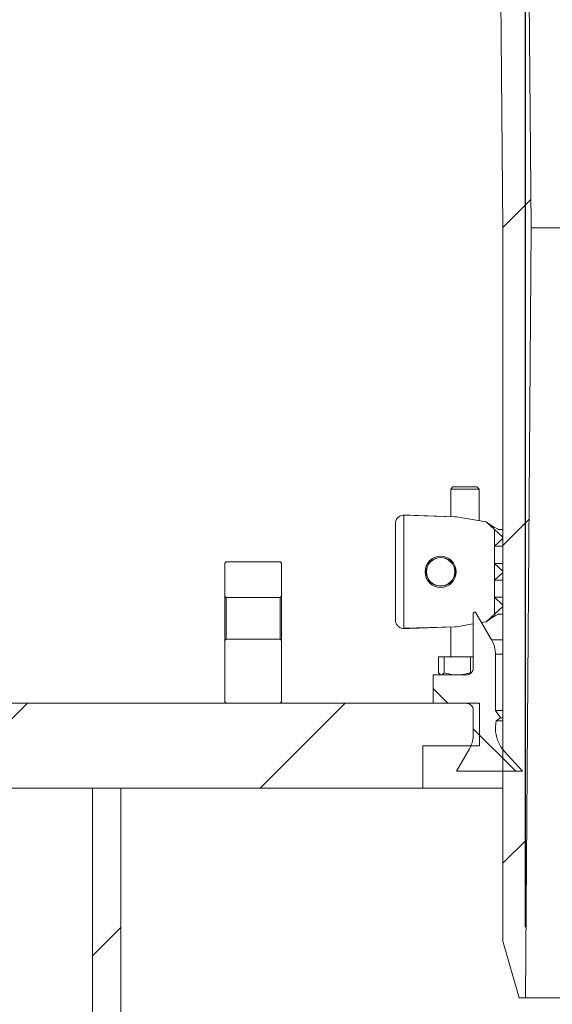
# Model space of a CAD drawing. Units: millimetres. Extents: x 320 to 6843, y 1013 to 4332.
# Drawn here: x 1158 to 1346, y 3187 to 3535 of the extents above; entities that cross this region are included whole.
import ezdxf

# ---------------------------------------------------------------- set-up
doc = ezdxf.new("R2010")
doc.units = ezdxf.units.MM
doc.header["$LTSCALE"] = 25
doc.linetypes.add('SLD-Durchgehend', pattern=[0])
doc.layers.add('MAßLINIE_MAßZEICHNUNGEN', color=7, linetype='SLD-Durchgehend')
doc.styles.add('SLDTEXTSTYLE0', font='Opinion Pro')
doc.dimstyles.new('SLDDIMSTYLE0', dxfattribs={"dimtxt": 128.415934, "dimasz": 87.5, "dimexe": 0, "dimexo": 0.0625, "dimgap": 32.103984, "dimtad": 0, "dimdec": 0, "dimrnd": 1e-09, "dimzin": 12, "dimdsep": 46, "dimtxsty": 'SLDTEXTSTYLE0', "dimsah": 1, "dimcen": 0.09, "dimadec": 0, "dimazin": 3, "dimtfac": 1, "dimtdec": 0, "dimtofl": 0, "dimtmove": 0, "dimatfit": 3, "dimfxl": 1, "dimfrac": 2, "dimtolj": 1, "dimtzin": 12, "dimarcsym": 0})
doc.dimstyles.new('SLDDIMSTYLE1', dxfattribs={"dimtxt": 128.415934, "dimasz": 87.5, "dimexe": 0, "dimexo": 0.0625, "dimgap": 32.103984, "dimtad": 0, "dimdec": 0, "dimrnd": 1e-09, "dimzin": 12, "dimdsep": 46, "dimtxsty": 'SLDTEXTSTYLE0', "dimsah": 1, "dimcen": 0.09, "dimadec": 0, "dimazin": 3, "dimtfac": 1, "dimtdec": 0, "dimtmove": 0, "dimatfit": 0, "dimfxl": 1, "dimfrac": 2, "dimtolj": 1, "dimtzin": 12, "dimarcsym": 0})

# ---------------------------------------------------------------- blocks, each defined once
blk = doc.blocks.new('_D_7')
at = {"layer": 'MAßLINIE_MAßZEICHNUNGEN', "color": 7}
for p, q in [((1229.58, 3825.32), (369.28, 3825.32)), ((394.28, 3825.32), (394.28, 3459.09)), ((394.28, 2613.38), (394.28, 3067.12)), ((846.82, 2613.38), (369.28, 2613.38))]:
    blk.add_line(p, q, dxfattribs=at)
for points in [[(394.28, 3825.32), (356.78, 3737.82), (431.78, 3737.82)], [(394.28, 2613.38), (431.78, 2700.88), (356.78, 2700.88)]]:
    blk.add_solid(points, dxfattribs=at)
at = {"layer": 'MAßLINIE_MAßZEICHNUNGEN', "color": 7, "insert": (322.35, 3067.12), "char_height": 132.292, "attachment_point": 1, "rotation": 90, "style": 'SLDTEXTSTYLE0'}
blk.add_mtext('1212', dxfattribs=at)
blk = doc.blocks.new('_D_8')
at = {"layer": 'MAßLINIE_MAßZEICHNUNGEN', "color": 7}
for p, q in [((1336.58, 3214.32), (1336.58, 4016.48)), ((1950.58, 3214.32), (1950.58, 4016.48)), ((1336.58, 3991.48), (1186.58, 3991.48)), ((1950.58, 3991.48), (2100.58, 3991.48))]:
    blk.add_line(p, q, dxfattribs=at)
for points in [[(1336.58, 3991.48), (1249.08, 4028.98), (1249.08, 3953.98)], [(1950.58, 3991.48), (2038.08, 3953.98), (2038.08, 4028.98)]]:
    blk.add_solid(points, dxfattribs=at)
at = {"layer": 'MAßLINIE_MAßZEICHNUNGEN', "color": 7, "char_height": 132.292, "attachment_point": 1, "style": 'SLDTEXTSTYLE0'}
for s, insert in [('%%c', (1338.47, 4055.07)), ('614', (1525.82, 4055.07))]:
    blk.add_mtext(s, dxfattribs=dict(at, insert=insert))

msp = doc.modelspace()

# ---------------------------------------------------------------- hatches: boundary and pattern name
at = {"linetype": 'SLD-Durchgehend', "lineweight": 18}
h = msp.add_hatch(dxfattribs=at)
h.set_pattern_fill('ANSI31', scale=25, angle=2.8e-322, style=0)
edge = h.paths.add_edge_path(flags=0)
edge.add_spline(control_points=[(1214.22, 3811.45), (1214.24, 3811.49), (1214.26, 3811.53), (1214.27, 3811.56), (1214.41, 3811.87), (1214.61, 3812.16), (1214.84, 3812.4), (1215.07, 3812.64), (1215.35, 3812.85), (1215.65, 3813), (1215.95, 3813.15), (1216.28, 3813.25), (1216.61, 3813.3), (1216.74, 3813.31), (1216.87, 3813.32), (1217.01, 3813.32)], knot_values=[0.010953, 0.010953, 0.010953, 0.010953, 0.01108, 0.01108, 0.01108, 0.012088, 0.012088, 0.012088, 0.013095, 0.013095, 0.013095, 0.014102, 0.014102, 0.014102, 0.014494, 0.014494, 0.014494, 0.014494], weights=[1, 1, 1, 1, 1, 1, 1, 1, 1, 1, 1, 1, 1, 1, 1, 1], degree=3, periodic=0)
edge.add_line((1217.01, 3813.32), (1306.48, 3813.32))
edge.add_spline(control_points=[(1306.48, 3813.32), (1306.63, 3813.32), (1306.78, 3813.31), (1306.93, 3813.29), (1307.26, 3813.24), (1307.59, 3813.13), (1307.88, 3812.97), (1308.18, 3812.82), (1308.45, 3812.6), (1308.68, 3812.36), (1308.91, 3812.11), (1309.1, 3811.82), (1309.23, 3811.51), (1309.32, 3811.32), (1309.38, 3811.12), (1309.42, 3810.91), (1309.45, 3810.78), (1309.47, 3810.64), (1309.47, 3810.5)], knot_values=[0.014663, 0.014663, 0.014663, 0.014663, 0.01511, 0.01511, 0.01511, 0.016117, 0.016117, 0.016117, 0.017124, 0.017124, 0.017124, 0.018132, 0.018132, 0.018132, 0.018757, 0.018757, 0.018757, 0.019166, 0.019166, 0.019166, 0.019166], weights=[1, 1, 1, 1, 1, 1, 1, 1, 1, 1, 1, 1, 1, 1, 1, 1, 1, 1, 1], degree=3, periodic=0)
edge.add_spline(control_points=[(1309.47, 3810.5), (1309.67, 3807.24), (1309.87, 3803.98), (1310.07, 3800.71)], knot_values=[0.010543, 0.010543, 0.010543, 0.010543, 0.020355, 0.020355, 0.020355, 0.020355], weights=[1, 1, 1, 1], degree=3, periodic=0)
edge.add_spline(control_points=[(1310.07, 3800.71), (1310.12, 3800.03), (1310.23, 3799.35), (1310.41, 3798.7), (1310.7, 3797.62), (1311.18, 3796.57), (1311.82, 3795.65), (1312.45, 3794.73), (1313.26, 3793.9), (1314.16, 3793.24), (1315.06, 3792.58), (1316.1, 3792.07), (1317.17, 3791.75), (1318.13, 3791.46), (1319.14, 3791.31), (1320.15, 3791.32)], knot_values=[0.044971, 0.044971, 0.044971, 0.044971, 0.047008, 0.047008, 0.047008, 0.050366, 0.050366, 0.050366, 0.053724, 0.053724, 0.053724, 0.057081, 0.057081, 0.057081, 0.060091, 0.060091, 0.060091, 0.060091], weights=[1, 1, 1, 1, 1, 1, 1, 1, 1, 1, 1, 1, 1, 1, 1, 1], degree=3, periodic=0)
edge.add_spline(control_points=[(1320.15, 3791.32), (1320.96, 3791.33), (1321.77, 3791.34), (1322.58, 3791.34)], knot_values=[0.005545, 0.005545, 0.005545, 0.005545, 0.007983, 0.007983, 0.007983, 0.007983], weights=[1, 1, 1, 1], degree=3, periodic=0)
edge.add_spline(control_points=[(1322.58, 3791.34), (1322.77, 3791.35), (1322.95, 3791.33), (1323.13, 3791.3), (1323.46, 3791.24), (1323.78, 3791.12), (1324.08, 3790.96), (1324.37, 3790.8), (1324.64, 3790.58), (1324.86, 3790.33), (1325.08, 3790.08), (1325.27, 3789.78), (1325.39, 3789.47), (1325.47, 3789.28), (1325.53, 3789.07), (1325.57, 3788.87), (1325.59, 3788.7), (1325.61, 3788.54), (1325.61, 3788.37)], knot_values=[0.014564, 0.014564, 0.014564, 0.014564, 0.01511, 0.01511, 0.01511, 0.016117, 0.016117, 0.016117, 0.017124, 0.017124, 0.017124, 0.018132, 0.018132, 0.018132, 0.018757, 0.018757, 0.018757, 0.019251, 0.019251, 0.019251, 0.019251], weights=[1, 1, 1, 1, 1, 1, 1, 1, 1, 1, 1, 1, 1, 1, 1, 1, 1, 1, 1], degree=3, periodic=0)
edge.add_spline(control_points=[(1325.61, 3788.37), (1326.6, 3679.35), (1327.59, 3570.34), (1328.58, 3461.32)], knot_values=[0.715144, 0.715144, 0.715144, 0.715144, 1.042207, 1.042207, 1.042207, 1.042207], weights=[1, 1, 1, 1], degree=3, periodic=0)
edge.add_line((1328.58, 3461.32), (1328.58, 3209.32))
edge.add_spline(control_points=[(1328.58, 3209.32), (1330.5, 3202.65), (1332.41, 3195.99), (1334.32, 3189.32)], knot_values=[0.655719, 0.655719, 0.655719, 0.655719, 0.676525, 0.676525, 0.676525, 0.676525], weights=[1, 1, 1, 1], degree=3, periodic=0)
edge.add_line((1334.32, 3189.32), (1336.58, 3189.32))
edge.add_spline(control_points=[(1336.58, 3189.32), (1337.25, 3279.99), (1337.92, 3370.65), (1338.58, 3461.32)], knot_values=[0.671569, 0.671569, 0.671569, 0.671569, 0.943576, 0.943576, 0.943576, 0.943576], weights=[1, 1, 1, 1], degree=3, periodic=0)
edge.add_spline(control_points=[(1338.58, 3461.32), (1337.59, 3573.33), (1336.6, 3685.33), (1335.6, 3797.34)], knot_values=[0.701683, 0.701683, 0.701683, 0.701683, 1.037714, 1.037714, 1.037714, 1.037714], weights=[1, 1, 1, 1], degree=3, periodic=0)
edge.add_spline(control_points=[(1335.6, 3797.34), (1335.6, 3797.45), (1335.59, 3797.55), (1335.57, 3797.66), (1335.53, 3797.88), (1335.46, 3798.1), (1335.35, 3798.29), (1335.28, 3798.42), (1335.2, 3798.53), (1335.11, 3798.64), (1334.96, 3798.81), (1334.78, 3798.95), (1334.59, 3799.06), (1334.39, 3799.17), (1334.17, 3799.25), (1333.95, 3799.29), (1333.84, 3799.31), (1333.72, 3799.32), (1333.6, 3799.32)], knot_values=[0.011612, 0.011612, 0.011612, 0.011612, 0.011937, 0.011937, 0.011937, 0.012614, 0.012614, 0.012614, 0.013035, 0.013035, 0.013035, 0.013712, 0.013712, 0.013712, 0.01439, 0.01439, 0.01439, 0.014746, 0.014746, 0.014746, 0.014746], weights=[1, 1, 1, 1, 1, 1, 1, 1, 1, 1, 1, 1, 1, 1, 1, 1, 1, 1, 1], degree=3, periodic=0)
edge.add_line((1333.6, 3799.32), (1320.06, 3799.32))
edge.add_spline(control_points=[(1320.06, 3799.32), (1319.93, 3799.32), (1319.81, 3799.33), (1319.68, 3799.36), (1319.46, 3799.4), (1319.25, 3799.48), (1319.05, 3799.59), (1318.86, 3799.7), (1318.68, 3799.85), (1318.54, 3800.02), (1318.39, 3800.19), (1318.27, 3800.39), (1318.19, 3800.6), (1318.12, 3800.79), (1318.07, 3800.99), (1318.06, 3801.2)], knot_values=[0.002313, 0.002313, 0.002313, 0.002313, 0.002686, 0.002686, 0.002686, 0.003358, 0.003358, 0.003358, 0.004029, 0.004029, 0.004029, 0.004701, 0.004701, 0.004701, 0.005319, 0.005319, 0.005319, 0.005319], weights=[1, 1, 1, 1, 1, 1, 1, 1, 1, 1, 1, 1, 1, 1, 1, 1], degree=3, periodic=0)
edge.add_spline(control_points=[(1318.06, 3801.2), (1317.65, 3807.91), (1317.24, 3814.61), (1316.83, 3821.32)], knot_values=[0.655178, 0.655178, 0.655178, 0.655178, 0.675338, 0.675338, 0.675338, 0.675338], weights=[1, 1, 1, 1], degree=3, periodic=0)
edge.add_line((1316.83, 3821.32), (1294.37, 3821.32))
edge.add_spline(control_points=[(1294.37, 3821.32), (1294.44, 3822.65), (1294.51, 3823.99), (1294.58, 3825.32)], knot_values=[0.004029, 0.004029, 0.004029, 0.004029, 0.008035, 0.008035, 0.008035, 0.008035], weights=[1, 1, 1, 1], degree=3, periodic=0)
edge.add_line((1294.58, 3825.32), (1254.58, 3825.32))
edge.add_spline(control_points=[(1254.58, 3825.32), (1254.65, 3823.99), (1254.72, 3822.65), (1254.79, 3821.32)], knot_values=[0.004026, 0.004026, 0.004026, 0.004026, 0.008032, 0.008032, 0.008032, 0.008032], weights=[1, 1, 1, 1], degree=3, periodic=0)
edge.add_line((1254.79, 3821.32), (1232.58, 3821.32))
edge.add_line((1232.58, 3821.32), (1232.58, 3825.32))
edge.add_line((1232.58, 3825.32), (1209.08, 3825.32))
edge.add_spline(control_points=[(1209.08, 3825.32), (1209.06, 3825.32), (1209.03, 3825.32), (1209.01, 3825.32), (1208.67, 3825.31), (1208.33, 3825.25), (1208.02, 3825.13), (1207.7, 3825.01), (1207.41, 3824.83), (1207.15, 3824.62), (1206.89, 3824.4), (1206.67, 3824.14), (1206.5, 3823.85), (1206.33, 3823.56), (1206.21, 3823.23), (1206.14, 3822.91), (1206.1, 3822.71), (1206.08, 3822.52), (1206.08, 3822.32)], knot_values=[0.003954, 0.003954, 0.003954, 0.003954, 0.004029, 0.004029, 0.004029, 0.005037, 0.005037, 0.005037, 0.006044, 0.006044, 0.006044, 0.007051, 0.007051, 0.007051, 0.008059, 0.008059, 0.008059, 0.008644, 0.008644, 0.008644, 0.008644], weights=[1, 1, 1, 1, 1, 1, 1, 1, 1, 1, 1, 1, 1, 1, 1, 1, 1, 1, 1], degree=3, periodic=0)
edge.add_line((1206.08, 3822.32), (1206.08, 3808.32))
edge.add_line((1206.08, 3808.32), (1209.59, 3808.32))
edge.add_spline(control_points=[(1209.59, 3808.32), (1209.95, 3808.32), (1210.31, 3808.36), (1210.65, 3808.44), (1211.2, 3808.56), (1211.74, 3808.77), (1212.21, 3809.06), (1212.69, 3809.36), (1213.12, 3809.74), (1213.47, 3810.17), (1213.78, 3810.56), (1214.04, 3810.99), (1214.22, 3811.45)], knot_values=[0.014688, 0.014688, 0.014688, 0.014688, 0.015772, 0.015772, 0.015772, 0.017473, 0.017473, 0.017473, 0.019174, 0.019174, 0.019174, 0.020673, 0.020673, 0.020673, 0.020673], weights=[1, 1, 1, 1, 1, 1, 1, 1, 1, 1, 1, 1, 1], degree=3, periodic=0)
h = msp.add_hatch(dxfattribs=at)
h.set_pattern_fill('ANSI31', scale=25, angle=90, style=0)
edge = h.paths.add_edge_path(flags=0)
edge.add_spline(control_points=[(1249.83, 3330.71), (1250, 3330.88), (1250.16, 3331.05), (1250.33, 3331.22)], knot_values=[0.033463, 0.033463, 0.033463, 0.033463, 0.034177, 0.034177, 0.034177, 0.034177], weights=[1, 1, 1, 1], degree=3, periodic=0)
edge.add_line((1250.33, 3331.22), (1250.33, 3342.87))
edge.add_line((1250.33, 3342.87), (1249.83, 3343.37))
edge.add_line((1249.83, 3343.37), (1230.83, 3343.37))
edge.add_line((1230.83, 3343.37), (1230.33, 3342.87))
edge.add_line((1230.33, 3342.87), (1230.33, 3331.22))
edge.add_spline(control_points=[(1230.33, 3331.22), (1230.5, 3331.05), (1230.66, 3330.88), (1230.83, 3330.71)], knot_values=[0.013643, 0.013643, 0.013643, 0.013643, 0.014357, 0.014357, 0.014357, 0.014357], weights=[1, 1, 1, 1], degree=3, periodic=0)
edge.add_line((1230.83, 3330.71), (1249.83, 3330.71))
h = msp.add_hatch(dxfattribs=at)
h.set_pattern_fill('ANSI31', scale=25, angle=2.8e-322, style=0)
edge = h.paths.add_edge_path(flags=0)
edge.add_arc((1306.59, 3339.79), 5, 0, 360)
h = msp.add_hatch(dxfattribs=at)
h.set_pattern_fill('ANSI31', scale=25, angle=90, style=0)
edge = h.paths.add_edge_path(flags=0)
edge.add_line((1325.95, 3290.79), (1325.95, 3310.72))
edge.add_spline(control_points=[(1325.95, 3310.72), (1325.95, 3311.33), (1325.89, 3311.94), (1325.78, 3312.53), (1325.58, 3313.64), (1325.19, 3314.72), (1324.63, 3315.69), (1324.62, 3315.71), (1324.61, 3315.72), (1324.61, 3315.73)], knot_values=[0.060848, 0.060848, 0.060848, 0.060848, 0.062647, 0.062647, 0.062647, 0.066012, 0.066012, 0.066012, 0.06606, 0.06606, 0.06606, 0.06606], weights=[1, 1, 1, 1, 1, 1, 1, 1, 1, 1], degree=3, periodic=0)
edge.add_spline(control_points=[(1324.61, 3315.73), (1322.76, 3318.93), (1320.91, 3322.13), (1319.06, 3325.33)], knot_values=[2.033184, 2.033184, 2.033184, 2.033184, 2.044279, 2.044279, 2.044279, 2.044279], weights=[1, 1, 1, 1], degree=3, periodic=0)
edge.add_spline(control_points=[(1319.06, 3325.33), (1319.06, 3325.34), (1319.05, 3325.35), (1319.04, 3325.36), (1319.01, 3325.41), (1318.97, 3325.45), (1318.93, 3325.48), (1318.88, 3325.52), (1318.83, 3325.54), (1318.78, 3325.56), (1318.72, 3325.57), (1318.67, 3325.58), (1318.61, 3325.58), (1318.56, 3325.58), (1318.5, 3325.57), (1318.45, 3325.54), (1318.39, 3325.52), (1318.35, 3325.49), (1318.3, 3325.46), (1318.26, 3325.42), (1318.22, 3325.38), (1318.2, 3325.33), (1318.17, 3325.28), (1318.15, 3325.22), (1318.14, 3325.17), (1318.13, 3325.14), (1318.13, 3325.11), (1318.13, 3325.08)], knot_values=[0.000067, 0.000067, 0.000067, 0.000067, 0.000105, 0.000105, 0.000105, 0.000274, 0.000274, 0.000274, 0.000444, 0.000444, 0.000444, 0.000613, 0.000613, 0.000613, 0.000783, 0.000783, 0.000783, 0.000952, 0.000952, 0.000952, 0.001121, 0.001121, 0.001121, 0.001291, 0.001291, 0.001291, 0.001381, 0.001381, 0.001381, 0.001381], weights=[1, 1, 1, 1, 1, 1, 1, 1, 1, 1, 1, 1, 1, 1, 1, 1, 1, 1, 1, 1, 1, 1, 1, 1, 1, 1, 1, 1], degree=3, periodic=0)
edge.add_line((1318.13, 3325.08), (1318.13, 3305.89))
edge.add_spline(control_points=[(1318.13, 3305.89), (1318.13, 3305.76), (1318.12, 3305.62), (1318.1, 3305.49), (1318.07, 3305.32), (1318.02, 3305.14), (1317.96, 3304.98), (1317.86, 3304.72), (1317.71, 3304.47), (1317.53, 3304.26), (1317.34, 3304.05), (1317.12, 3303.86), (1316.88, 3303.72), (1316.63, 3303.58), (1316.36, 3303.48), (1316.09, 3303.43), (1315.94, 3303.4), (1315.78, 3303.39), (1315.63, 3303.39)], knot_values=[0.014735, 0.014735, 0.014735, 0.014735, 0.01514, 0.01514, 0.01514, 0.015662, 0.015662, 0.015662, 0.016503, 0.016503, 0.016503, 0.017344, 0.017344, 0.017344, 0.018185, 0.018185, 0.018185, 0.018648, 0.018648, 0.018648, 0.018648], weights=[1, 1, 1, 1, 1, 1, 1, 1, 1, 1, 1, 1, 1, 1, 1, 1, 1, 1, 1], degree=3, periodic=0)
edge.add_line((1315.63, 3303.39), (1303.9, 3303.39))
edge.add_line((1303.9, 3303.39), (1303.9, 3293.37))
edge.add_line((1303.9, 3293.37), (1315.63, 3293.37))
edge.add_spline(control_points=[(1315.63, 3293.37), (1315.76, 3293.37), (1315.89, 3293.36), (1316.01, 3293.34), (1316.29, 3293.3), (1316.56, 3293.2), (1316.81, 3293.07), (1317.06, 3292.94), (1317.29, 3292.76), (1317.47, 3292.56), (1317.66, 3292.35), (1317.82, 3292.11), (1317.93, 3291.85), (1318, 3291.69), (1318.05, 3291.52), (1318.09, 3291.35), (1318.12, 3291.19), (1318.13, 3291.03), (1318.13, 3290.86)], knot_values=[0.012231, 0.012231, 0.012231, 0.012231, 0.012617, 0.012617, 0.012617, 0.013458, 0.013458, 0.013458, 0.014299, 0.014299, 0.014299, 0.01514, 0.01514, 0.01514, 0.015662, 0.015662, 0.015662, 0.016144, 0.016144, 0.016144, 0.016144], weights=[1, 1, 1, 1, 1, 1, 1, 1, 1, 1, 1, 1, 1, 1, 1, 1, 1, 1, 1], degree=3, periodic=0)
edge.add_line((1318.13, 3290.86), (1318.13, 3282.28))
edge.add_spline(control_points=[(1318.13, 3282.28), (1318.13, 3282.25), (1318.13, 3282.22), (1318.13, 3282.19), (1318.13, 3281.49), (1318.04, 3280.78), (1317.89, 3280.1), (1317.67, 3279.11), (1317.3, 3278.14), (1316.79, 3277.27)], knot_values=[0.060471, 0.060471, 0.060471, 0.060471, 0.06056, 0.06056, 0.06056, 0.062647, 0.062647, 0.062647, 0.065682, 0.065682, 0.065682, 0.065682], weights=[1, 1, 1, 1, 1, 1, 1, 1, 1, 1], degree=3, periodic=0)
edge.add_spline(control_points=[(1316.79, 3277.27), (1315.26, 3274.62), (1313.73, 3271.97), (1312.2, 3269.32)], knot_values=[2.082062, 2.082062, 2.082062, 2.082062, 2.091302, 2.091302, 2.091302, 2.091302], weights=[1, 1, 1, 1], degree=3, periodic=0)
edge.add_line((1312.2, 3269.32), (1335.47, 3269.32))
edge.add_spline(control_points=[(1335.47, 3269.32), (1333.34, 3271.68), (1331.21, 3274.04), (1329.09, 3276.41)], knot_values=[1.439455, 1.439455, 1.439455, 1.439455, 1.449058, 1.449058, 1.449058, 1.449058], weights=[1, 1, 1, 1], degree=3, periodic=0)
edge.add_spline(control_points=[(1329.09, 3276.41), (1328.63, 3276.91), (1328.22, 3277.46), (1327.85, 3278.03), (1327.13, 3279.18), (1326.58, 3280.47), (1326.28, 3281.8), (1325.97, 3283.12), (1325.89, 3284.52), (1326.04, 3285.88), (1326.08, 3286.31), (1326.15, 3286.74), (1326.25, 3287.16)], knot_values=[0.026556, 0.026556, 0.026556, 0.026556, 0.028589, 0.028589, 0.028589, 0.032673, 0.032673, 0.032673, 0.036757, 0.036757, 0.036757, 0.038054, 0.038054, 0.038054, 0.038054], weights=[1, 1, 1, 1, 1, 1, 1, 1, 1, 1, 1, 1, 1], degree=3, periodic=0)
edge.add_spline(control_points=[(1326.25, 3287.16), (1326.75, 3287.52), (1327.25, 3287.87), (1327.75, 3288.22)], knot_values=[0.464879, 0.464879, 0.464879, 0.464879, 0.466714, 0.466714, 0.466714, 0.466714], weights=[1, 1, 1, 1], degree=3, periodic=0)
edge.add_spline(control_points=[(1327.75, 3288.22), (1327.15, 3289.08), (1326.55, 3289.93), (1325.95, 3290.79)], knot_values=[1.877575, 1.877575, 1.877575, 1.877575, 1.880724, 1.880724, 1.880724, 1.880724], weights=[1, 1, 1, 1], degree=3, periodic=0)
h = msp.add_hatch(dxfattribs=at)
h.set_pattern_fill('ANSI31', scale=25, angle=90, style=0)
edge = h.paths.add_edge_path(flags=0)
edge.add_spline(control_points=[(1250.33, 3315.52), (1250.16, 3315.69), (1250, 3315.86), (1249.83, 3316.03)], knot_values=[0.013643, 0.013643, 0.013643, 0.013643, 0.014357, 0.014357, 0.014357, 0.014357], weights=[1, 1, 1, 1], degree=3, periodic=0)
edge.add_line((1249.83, 3316.03), (1230.83, 3316.03))
edge.add_spline(control_points=[(1230.83, 3316.03), (1230.66, 3315.86), (1230.5, 3315.69), (1230.33, 3315.52)], knot_values=[0.033463, 0.033463, 0.033463, 0.033463, 0.034177, 0.034177, 0.034177, 0.034177], weights=[1, 1, 1, 1], degree=3, periodic=0)
edge.add_line((1230.33, 3315.52), (1230.33, 3293.87))
edge.add_line((1230.33, 3293.87), (1230.83, 3293.37))
edge.add_line((1230.83, 3293.37), (1249.83, 3293.37))
edge.add_line((1249.83, 3293.37), (1250.33, 3293.87))
edge.add_line((1250.33, 3293.87), (1250.33, 3315.52))
h = msp.add_hatch(dxfattribs=at)
h.set_pattern_fill('ANSI31', scale=25, angle=2.8e-322, style=0)
h.paths.add_polyline_path([(1320.33, 3278.37), (1320.33, 3293.37), (983.58, 3293.37), (983.58, 3263.37), (1300.33, 3263.37), (1300.33, 3278.37)], flags=0)
h = msp.add_hatch(dxfattribs=at)
h.set_pattern_fill('ANSI31', scale=25, angle=2.8e-322, style=0)
edge = h.paths.add_edge_path(flags=0)
edge.add_line((1053.58, 3171.91), (1053.58, 3263.37))
edge.add_line((1053.58, 3263.37), (1043.58, 3263.37))
edge.add_line((1043.58, 3263.37), (1043.58, 1043.37))
edge.add_line((1043.58, 1043.37), (1053.58, 1043.37))
edge.add_line((1053.58, 1043.37), (1053.58, 1084.91))
edge.add_spline(control_points=[(1053.58, 1084.91), (1075.18, 1084.91), (1096.78, 1084.91), (1118.38, 1084.91), (1129.25, 1084.91), (1140.11, 1084.91), (1150.98, 1084.91), (1161.85, 1084.91), (1172.71, 1084.91), (1183.58, 1084.91)], knot_values=[0, 0, 0, 0, 0.064799, 0.064799, 0.064799, 0.0974, 0.0974, 0.0974, 0.13, 0.13, 0.13, 0.13], weights=[1, 1, 1, 1, 1, 1, 1, 1, 1, 1], degree=3, periodic=0)
edge.add_line((1183.58, 1084.91), (1183.58, 1043.37))
edge.add_line((1183.58, 1043.37), (1193.58, 1043.37))
edge.add_line((1193.58, 1043.37), (1193.58, 3263.37))
edge.add_line((1193.58, 3263.37), (1183.58, 3263.37))
edge.add_line((1183.58, 3263.37), (1183.58, 3171.91))
edge.add_spline(control_points=[(1183.58, 3171.91), (1161.98, 3171.91), (1140.38, 3171.91), (1118.78, 3171.91), (1107.92, 3171.91), (1097.05, 3171.91), (1086.18, 3171.91), (1075.31, 3171.91), (1064.45, 3171.91), (1053.58, 3171.91)], knot_values=[0, 0, 0, 0, 0.064799, 0.064799, 0.064799, 0.0974, 0.0974, 0.0974, 0.13, 0.13, 0.13, 0.13], weights=[1, 1, 1, 1, 1, 1, 1, 1, 1, 1], degree=3, periodic=0)
edge = h.paths.add_edge_path(flags=0)
edge.add_spline(control_points=[(1183.58, 1091.91), (1161.98, 1091.91), (1140.38, 1091.91), (1118.78, 1091.91), (1107.92, 1091.91), (1097.05, 1091.91), (1086.18, 1091.91), (1075.31, 1091.91), (1064.45, 1091.91), (1053.58, 1091.91)], knot_values=[0, 0, 0, 0, 0.064799, 0.064799, 0.064799, 0.0974, 0.0974, 0.0974, 0.13, 0.13, 0.13, 0.13], weights=[1, 1, 1, 1, 1, 1, 1, 1, 1, 1], degree=3, periodic=0)
edge.add_line((1053.58, 1091.91), (1053.58, 1244.91))
edge.add_spline(control_points=[(1053.58, 1244.91), (1075.18, 1244.91), (1096.78, 1244.91), (1118.38, 1244.91), (1129.25, 1244.91), (1140.11, 1244.91), (1150.98, 1244.91), (1161.85, 1244.91), (1172.71, 1244.91), (1183.58, 1244.91)], knot_values=[0, 0, 0, 0, 0.064799, 0.064799, 0.064799, 0.0974, 0.0974, 0.0974, 0.13, 0.13, 0.13, 0.13], weights=[1, 1, 1, 1, 1, 1, 1, 1, 1, 1], degree=3, periodic=0)
edge.add_line((1183.58, 1244.91), (1183.58, 1091.91))
edge = h.paths.add_edge_path(flags=0)
edge.add_spline(control_points=[(1183.58, 1251.91), (1161.98, 1251.91), (1140.38, 1251.91), (1118.78, 1251.91), (1107.92, 1251.91), (1097.05, 1251.91), (1086.18, 1251.91), (1075.31, 1251.91), (1064.45, 1251.91), (1053.58, 1251.91)], knot_values=[0, 0, 0, 0, 0.064799, 0.064799, 0.064799, 0.0974, 0.0974, 0.0974, 0.13, 0.13, 0.13, 0.13], weights=[1, 1, 1, 1, 1, 1, 1, 1, 1, 1], degree=3, periodic=0)
edge.add_line((1053.58, 1251.91), (1053.58, 1404.91))
edge.add_spline(control_points=[(1053.58, 1404.91), (1075.18, 1404.91), (1096.78, 1404.91), (1118.38, 1404.91), (1129.25, 1404.91), (1140.11, 1404.91), (1150.98, 1404.91), (1161.85, 1404.91), (1172.71, 1404.91), (1183.58, 1404.91)], knot_values=[0, 0, 0, 0, 0.064799, 0.064799, 0.064799, 0.0974, 0.0974, 0.0974, 0.13, 0.13, 0.13, 0.13], weights=[1, 1, 1, 1, 1, 1, 1, 1, 1, 1], degree=3, periodic=0)
edge.add_line((1183.58, 1404.91), (1183.58, 1251.91))
edge = h.paths.add_edge_path(flags=0)
edge.add_spline(control_points=[(1183.58, 1411.91), (1161.98, 1411.91), (1140.38, 1411.91), (1118.78, 1411.91), (1107.92, 1411.91), (1097.05, 1411.91), (1086.18, 1411.91), (1075.31, 1411.91), (1064.45, 1411.91), (1053.58, 1411.91)], knot_values=[0, 0, 0, 0, 0.064799, 0.064799, 0.064799, 0.0974, 0.0974, 0.0974, 0.13, 0.13, 0.13, 0.13], weights=[1, 1, 1, 1, 1, 1, 1, 1, 1, 1], degree=3, periodic=0)
edge.add_line((1053.58, 1411.91), (1053.58, 1564.91))
edge.add_spline(control_points=[(1053.58, 1564.91), (1075.18, 1564.91), (1096.78, 1564.91), (1118.38, 1564.91), (1129.25, 1564.91), (1140.11, 1564.91), (1150.98, 1564.91), (1161.85, 1564.91), (1172.71, 1564.91), (1183.58, 1564.91)], knot_values=[0, 0, 0, 0, 0.064799, 0.064799, 0.064799, 0.0974, 0.0974, 0.0974, 0.13, 0.13, 0.13, 0.13], weights=[1, 1, 1, 1, 1, 1, 1, 1, 1, 1], degree=3, periodic=0)
edge.add_line((1183.58, 1564.91), (1183.58, 1411.91))
edge = h.paths.add_edge_path(flags=0)
edge.add_spline(control_points=[(1183.58, 1571.91), (1161.98, 1571.91), (1140.38, 1571.91), (1118.78, 1571.91), (1107.92, 1571.91), (1097.05, 1571.91), (1086.18, 1571.91), (1075.31, 1571.91), (1064.45, 1571.91), (1053.58, 1571.91)], knot_values=[0, 0, 0, 0, 0.064799, 0.064799, 0.064799, 0.0974, 0.0974, 0.0974, 0.13, 0.13, 0.13, 0.13], weights=[1, 1, 1, 1, 1, 1, 1, 1, 1, 1], degree=3, periodic=0)
edge.add_line((1053.58, 1571.91), (1053.58, 1724.91))
edge.add_spline(control_points=[(1053.58, 1724.91), (1075.18, 1724.91), (1096.78, 1724.91), (1118.38, 1724.91), (1129.25, 1724.91), (1140.11, 1724.91), (1150.98, 1724.91), (1161.85, 1724.91), (1172.71, 1724.91), (1183.58, 1724.91)], knot_values=[0, 0, 0, 0, 0.064799, 0.064799, 0.064799, 0.0974, 0.0974, 0.0974, 0.13, 0.13, 0.13, 0.13], weights=[1, 1, 1, 1, 1, 1, 1, 1, 1, 1], degree=3, periodic=0)
edge.add_line((1183.58, 1724.91), (1183.58, 1571.91))
edge = h.paths.add_edge_path(flags=0)
edge.add_spline(control_points=[(1183.58, 1731.91), (1161.98, 1731.91), (1140.38, 1731.91), (1118.78, 1731.91), (1107.92, 1731.91), (1097.05, 1731.91), (1086.18, 1731.91), (1075.31, 1731.91), (1064.45, 1731.91), (1053.58, 1731.91)], knot_values=[0, 0, 0, 0, 0.064799, 0.064799, 0.064799, 0.0974, 0.0974, 0.0974, 0.13, 0.13, 0.13, 0.13], weights=[1, 1, 1, 1, 1, 1, 1, 1, 1, 1], degree=3, periodic=0)
edge.add_line((1053.58, 1731.91), (1053.58, 1884.91))
edge.add_spline(control_points=[(1053.58, 1884.91), (1075.18, 1884.91), (1096.78, 1884.91), (1118.38, 1884.91), (1129.25, 1884.91), (1140.11, 1884.91), (1150.98, 1884.91), (1161.85, 1884.91), (1172.71, 1884.91), (1183.58, 1884.91)], knot_values=[0, 0, 0, 0, 0.064799, 0.064799, 0.064799, 0.0974, 0.0974, 0.0974, 0.13, 0.13, 0.13, 0.13], weights=[1, 1, 1, 1, 1, 1, 1, 1, 1, 1], degree=3, periodic=0)
edge.add_line((1183.58, 1884.91), (1183.58, 1731.91))
edge = h.paths.add_edge_path(flags=0)
edge.add_spline(control_points=[(1183.58, 1891.91), (1161.98, 1891.91), (1140.38, 1891.91), (1118.78, 1891.91), (1107.92, 1891.91), (1097.05, 1891.91), (1086.18, 1891.91), (1075.31, 1891.91), (1064.45, 1891.91), (1053.58, 1891.91)], knot_values=[0, 0, 0, 0, 0.064799, 0.064799, 0.064799, 0.0974, 0.0974, 0.0974, 0.13, 0.13, 0.13, 0.13], weights=[1, 1, 1, 1, 1, 1, 1, 1, 1, 1], degree=3, periodic=0)
edge.add_line((1053.58, 1891.91), (1053.58, 2044.91))
edge.add_spline(control_points=[(1053.58, 2044.91), (1075.18, 2044.91), (1096.78, 2044.91), (1118.38, 2044.91), (1129.25, 2044.91), (1140.11, 2044.91), (1150.98, 2044.91), (1161.85, 2044.91), (1172.71, 2044.91), (1183.58, 2044.91)], knot_values=[0, 0, 0, 0, 0.064799, 0.064799, 0.064799, 0.0974, 0.0974, 0.0974, 0.13, 0.13, 0.13, 0.13], weights=[1, 1, 1, 1, 1, 1, 1, 1, 1, 1], degree=3, periodic=0)
edge.add_line((1183.58, 2044.91), (1183.58, 1891.91))
edge = h.paths.add_edge_path(flags=0)
edge.add_spline(control_points=[(1183.58, 2051.91), (1161.98, 2051.91), (1140.38, 2051.91), (1118.78, 2051.91), (1107.92, 2051.91), (1097.05, 2051.91), (1086.18, 2051.91), (1075.31, 2051.91), (1064.45, 2051.91), (1053.58, 2051.91)], knot_values=[0, 0, 0, 0, 0.064799, 0.064799, 0.064799, 0.0974, 0.0974, 0.0974, 0.13, 0.13, 0.13, 0.13], weights=[1, 1, 1, 1, 1, 1, 1, 1, 1, 1], degree=3, periodic=0)
edge.add_line((1053.58, 2051.91), (1053.58, 2204.91))
edge.add_spline(control_points=[(1053.58, 2204.91), (1075.18, 2204.91), (1096.78, 2204.91), (1118.38, 2204.91), (1129.25, 2204.91), (1140.11, 2204.91), (1150.98, 2204.91), (1161.85, 2204.91), (1172.71, 2204.91), (1183.58, 2204.91)], knot_values=[0, 0, 0, 0, 0.064799, 0.064799, 0.064799, 0.0974, 0.0974, 0.0974, 0.13, 0.13, 0.13, 0.13], weights=[1, 1, 1, 1, 1, 1, 1, 1, 1, 1], degree=3, periodic=0)
edge.add_line((1183.58, 2204.91), (1183.58, 2051.91))
edge = h.paths.add_edge_path(flags=0)
edge.add_spline(control_points=[(1183.58, 2211.91), (1161.98, 2211.91), (1140.38, 2211.91), (1118.78, 2211.91), (1107.92, 2211.91), (1097.05, 2211.91), (1086.18, 2211.91), (1075.31, 2211.91), (1064.45, 2211.91), (1053.58, 2211.91)], knot_values=[0, 0, 0, 0, 0.064799, 0.064799, 0.064799, 0.0974, 0.0974, 0.0974, 0.13, 0.13, 0.13, 0.13], weights=[1, 1, 1, 1, 1, 1, 1, 1, 1, 1], degree=3, periodic=0)
edge.add_line((1053.58, 2211.91), (1053.58, 2364.91))
edge.add_spline(control_points=[(1053.58, 2364.91), (1075.18, 2364.91), (1096.78, 2364.91), (1118.38, 2364.91), (1129.25, 2364.91), (1140.11, 2364.91), (1150.98, 2364.91), (1161.85, 2364.91), (1172.71, 2364.91), (1183.58, 2364.91)], knot_values=[0, 0, 0, 0, 0.064799, 0.064799, 0.064799, 0.0974, 0.0974, 0.0974, 0.13, 0.13, 0.13, 0.13], weights=[1, 1, 1, 1, 1, 1, 1, 1, 1, 1], degree=3, periodic=0)
edge.add_line((1183.58, 2364.91), (1183.58, 2211.91))
edge = h.paths.add_edge_path(flags=0)
edge.add_spline(control_points=[(1183.58, 2371.91), (1161.98, 2371.91), (1140.38, 2371.91), (1118.78, 2371.91), (1107.92, 2371.91), (1097.05, 2371.91), (1086.18, 2371.91), (1075.31, 2371.91), (1064.45, 2371.91), (1053.58, 2371.91)], knot_values=[0, 0, 0, 0, 0.064799, 0.064799, 0.064799, 0.0974, 0.0974, 0.0974, 0.13, 0.13, 0.13, 0.13], weights=[1, 1, 1, 1, 1, 1, 1, 1, 1, 1], degree=3, periodic=0)
edge.add_line((1053.58, 2371.91), (1053.58, 2524.91))
edge.add_spline(control_points=[(1053.58, 2524.91), (1075.18, 2524.91), (1096.78, 2524.91), (1118.38, 2524.91), (1129.25, 2524.91), (1140.11, 2524.91), (1150.98, 2524.91), (1161.85, 2524.91), (1172.71, 2524.91), (1183.58, 2524.91)], knot_values=[0, 0, 0, 0, 0.064799, 0.064799, 0.064799, 0.0974, 0.0974, 0.0974, 0.13, 0.13, 0.13, 0.13], weights=[1, 1, 1, 1, 1, 1, 1, 1, 1, 1], degree=3, periodic=0)
edge.add_line((1183.58, 2524.91), (1183.58, 2371.91))
edge = h.paths.add_edge_path(flags=0)
edge.add_spline(control_points=[(1183.58, 2531.91), (1161.98, 2531.91), (1140.38, 2531.91), (1118.78, 2531.91), (1107.92, 2531.91), (1097.05, 2531.91), (1086.18, 2531.91), (1075.31, 2531.91), (1064.45, 2531.91), (1053.58, 2531.91)], knot_values=[0, 0, 0, 0, 0.064799, 0.064799, 0.064799, 0.0974, 0.0974, 0.0974, 0.13, 0.13, 0.13, 0.13], weights=[1, 1, 1, 1, 1, 1, 1, 1, 1, 1], degree=3, periodic=0)
edge.add_line((1053.58, 2531.91), (1053.58, 2684.91))
edge.add_spline(control_points=[(1053.58, 2684.91), (1075.18, 2684.91), (1096.78, 2684.91), (1118.38, 2684.91), (1129.25, 2684.91), (1140.11, 2684.91), (1150.98, 2684.91), (1161.85, 2684.91), (1172.71, 2684.91), (1183.58, 2684.91)], knot_values=[0, 0, 0, 0, 0.064799, 0.064799, 0.064799, 0.0974, 0.0974, 0.0974, 0.13, 0.13, 0.13, 0.13], weights=[1, 1, 1, 1, 1, 1, 1, 1, 1, 1], degree=3, periodic=0)
edge.add_line((1183.58, 2684.91), (1183.58, 2531.91))
edge = h.paths.add_edge_path(flags=0)
edge.add_spline(control_points=[(1183.58, 2691.91), (1161.98, 2691.91), (1140.38, 2691.91), (1118.78, 2691.91), (1107.92, 2691.91), (1097.05, 2691.91), (1086.18, 2691.91), (1075.31, 2691.91), (1064.45, 2691.91), (1053.58, 2691.91)], knot_values=[0, 0, 0, 0, 0.064799, 0.064799, 0.064799, 0.0974, 0.0974, 0.0974, 0.13, 0.13, 0.13, 0.13], weights=[1, 1, 1, 1, 1, 1, 1, 1, 1, 1], degree=3, periodic=0)
edge.add_line((1053.58, 2691.91), (1053.58, 2844.91))
edge.add_spline(control_points=[(1053.58, 2844.91), (1075.18, 2844.91), (1096.78, 2844.91), (1118.38, 2844.91), (1129.25, 2844.91), (1140.11, 2844.91), (1150.98, 2844.91), (1161.85, 2844.91), (1172.71, 2844.91), (1183.58, 2844.91)], knot_values=[0, 0, 0, 0, 0.064799, 0.064799, 0.064799, 0.0974, 0.0974, 0.0974, 0.13, 0.13, 0.13, 0.13], weights=[1, 1, 1, 1, 1, 1, 1, 1, 1, 1], degree=3, periodic=0)
edge.add_line((1183.58, 2844.91), (1183.58, 2691.91))
edge = h.paths.add_edge_path(flags=0)
edge.add_spline(control_points=[(1183.58, 2851.91), (1161.98, 2851.91), (1140.38, 2851.91), (1118.78, 2851.91), (1107.92, 2851.91), (1097.05, 2851.91), (1086.18, 2851.91), (1075.31, 2851.91), (1064.45, 2851.91), (1053.58, 2851.91)], knot_values=[0, 0, 0, 0, 0.064799, 0.064799, 0.064799, 0.0974, 0.0974, 0.0974, 0.13, 0.13, 0.13, 0.13], weights=[1, 1, 1, 1, 1, 1, 1, 1, 1, 1], degree=3, periodic=0)
edge.add_line((1053.58, 2851.91), (1053.58, 3004.91))
edge.add_spline(control_points=[(1053.58, 3004.91), (1075.18, 3004.91), (1096.78, 3004.91), (1118.38, 3004.91), (1129.25, 3004.91), (1140.11, 3004.91), (1150.98, 3004.91), (1161.85, 3004.91), (1172.71, 3004.91), (1183.58, 3004.91)], knot_values=[0, 0, 0, 0, 0.064799, 0.064799, 0.064799, 0.0974, 0.0974, 0.0974, 0.13, 0.13, 0.13, 0.13], weights=[1, 1, 1, 1, 1, 1, 1, 1, 1, 1], degree=3, periodic=0)
edge.add_line((1183.58, 3004.91), (1183.58, 2851.91))
edge = h.paths.add_edge_path(flags=0)
edge.add_spline(control_points=[(1183.58, 3011.91), (1161.98, 3011.91), (1140.38, 3011.91), (1118.78, 3011.91), (1107.92, 3011.91), (1097.05, 3011.91), (1086.18, 3011.91), (1075.31, 3011.91), (1064.45, 3011.91), (1053.58, 3011.91)], knot_values=[0, 0, 0, 0, 0.064799, 0.064799, 0.064799, 0.0974, 0.0974, 0.0974, 0.13, 0.13, 0.13, 0.13], weights=[1, 1, 1, 1, 1, 1, 1, 1, 1, 1], degree=3, periodic=0)
edge.add_line((1053.58, 3011.91), (1053.58, 3164.91))
edge.add_spline(control_points=[(1053.58, 3164.91), (1075.18, 3164.91), (1096.78, 3164.91), (1118.38, 3164.91), (1129.25, 3164.91), (1140.11, 3164.91), (1150.98, 3164.91), (1161.85, 3164.91), (1172.71, 3164.91), (1183.58, 3164.91)], knot_values=[0, 0, 0, 0, 0.064799, 0.064799, 0.064799, 0.0974, 0.0974, 0.0974, 0.13, 0.13, 0.13, 0.13], weights=[1, 1, 1, 1, 1, 1, 1, 1, 1, 1], degree=3, periodic=0)
edge.add_line((1183.58, 3164.91), (1183.58, 3011.91))

# ---------------------------------------------------------------- linework, layer by layer
at = {"color": 7, "linetype": 'SLD-Durchgehend', "lineweight": 18}
for p, q in [((1338.58, 3461.32), (1335.6, 3797.34)), ((1325.61, 3788.37), (1328.58, 3461.32)), ((1328.58, 3461.32), (1328.58, 3209.32)), ((1336.58, 3189.32), (1338.58, 3461.32)), ((1948.58, 3461.32), (1338.58, 3461.32)), ((1310.91, 3369.79), (1310.16, 3369.04)), ((1310.16, 3369.04), (1310.16, 3359.28)), ((1313.58, 3369.04), (1310.16, 3369.04)), ((1310.91, 3369.79), (1313.82, 3369.79)), ((1320.16, 3369.04), (1313.58, 3369.04)), ((1313.82, 3369.79), (1319.41, 3369.79)), ((1320.16, 3369.04), (1319.41, 3369.79)), ((1320.16, 3357.87), (1320.16, 3369.04)), ((1293.59, 3359.75), (1293.18, 3359.76)), ((1295.72, 3359.79), (1293.47, 3359.79)), ((1295.64, 3359.79), (1293.49, 3359.79)), ((1293.59, 3359.75), (1293.59, 3319.83)), ((1293.59, 3359.75), (1311.66, 3359.23)), ((1295.64, 3359.79), (1295.72, 3359.79)), ((1311.66, 3359.23), (1295.72, 3359.79)), ((1328.58, 3361.37), (1328.58, 3361.37)), ((1328.58, 3361.37), (1328.58, 3354.79)), ((1290.59, 3322.79), (1290.59, 3356.79)), ((1312.19, 3359.18), (1322.72, 3357.46)), ((1322.72, 3357.46), (1325.59, 3354.78)), ((1325.59, 3354.78), (1328.58, 3351.99)), ((1325.59, 3348.8), (1325.59, 3354.78)), ((1326.93, 3354.79), (1326.88, 3354.8)), ((1326.93, 3354.79), (1328.58, 3354.79)), ((1328.58, 3351.59), (1325.59, 3348.8)), ((1328.58, 3351.99), (1328.58, 3351.59)), ((1328.58, 3351.99), (1328.58, 3351.99)), ((1328.58, 3351.59), (1328.58, 3351.59)), ((1325.59, 3348.8), (1328.58, 3348.8)), ((1325.59, 3348.8), (1325.59, 3342.78)), ((1230.33, 3342.87), (1230.83, 3343.37)), ((1230.33, 3331.22), (1230.33, 3342.87)), ((1249.83, 3343.37), (1230.83, 3343.37)), ((1249.83, 3343.37), (1250.33, 3342.87)), ((1250.33, 3331.22), (1250.33, 3342.87)), ((1325.59, 3342.78), (1328.58, 3339.99)), ((1325.59, 3342.78), (1328.58, 3342.78)), ((1325.59, 3336.8), (1325.59, 3342.78)), ((1328.58, 3339.59), (1325.59, 3336.8)), ((1328.58, 3339.99), (1328.58, 3339.59)), ((1328.58, 3339.99), (1328.58, 3339.99)), ((1328.58, 3339.59), (1328.58, 3339.59)), ((1325.59, 3336.8), (1328.58, 3336.8)), ((1325.59, 3336.8), (1325.59, 3330.78)), ((1230.83, 3330.71), (1230.33, 3331.22)), ((1230.33, 3315.52), (1230.33, 3331.22)), ((1230.83, 3330.71), (1230.83, 3316.03)), ((1230.83, 3330.71), (1249.83, 3330.71)), ((1250.33, 3331.22), (1249.83, 3330.71)), ((1249.83, 3316.03), (1249.83, 3330.71)), ((1250.33, 3331.22), (1250.33, 3315.52)), ((1325.59, 3330.78), (1328.58, 3330.78)), ((1325.59, 3330.78), (1328.58, 3327.99)), ((1325.59, 3324.8), (1325.59, 3330.78)), ((1318.13, 3325.08), (1318.13, 3305.89)), ((1318.64, 3325.58), (1318.63, 3325.58)), ((1324.61, 3315.73), (1319.06, 3325.33)), ((1325.59, 3324.8), (1322.72, 3322.12)), ((1328.58, 3327.59), (1325.59, 3324.8)), ((1326.88, 3324.77), (1326.93, 3324.79)), ((1326.93, 3324.79), (1328.58, 3324.79)), ((1328.58, 3327.99), (1328.58, 3327.59)), ((1328.58, 3327.99), (1328.58, 3327.99)), ((1328.58, 3327.59), (1328.58, 3327.59)), ((1312.19, 3320.4), (1318.13, 3321.37)), ((1321.08, 3321.85), (1322.72, 3322.12)), ((1293.18, 3319.82), (1293.59, 3319.83)), ((1293.47, 3319.79), (1295.72, 3319.79)), ((1293.49, 3319.79), (1295.64, 3319.79)), ((1293.59, 3319.83), (1311.66, 3320.35)), ((1295.64, 3319.79), (1295.72, 3319.79)), ((1295.72, 3319.79), (1311.66, 3320.35)), ((1310.16, 3320.3), (1310.16, 3309.79)), ((1230.33, 3315.52), (1230.83, 3316.03)), ((1230.33, 3293.87), (1230.33, 3315.52)), ((1249.83, 3316.03), (1230.83, 3316.03)), ((1249.83, 3316.03), (1250.33, 3315.52)), ((1250.33, 3293.87), (1250.33, 3315.52)), ((1305.84, 3304.15), (1305.84, 3309.79)), ((1307.82, 3309.79), (1305.84, 3309.79)), ((1307.82, 3304.15), (1307.82, 3309.79)), ((1317.14, 3309.79), (1307.82, 3309.79)), ((1317.14, 3304.15), (1317.14, 3309.79)), ((1318.13, 3309.79), (1317.14, 3309.79)), ((1325.95, 3290.79), (1325.95, 3310.72)), ((1303.9, 3303.39), (1303.9, 3293.37)), ((1315.63, 3303.39), (1303.9, 3303.39)), ((1306.46, 3303.5), (1306.66, 3303.39)), ((1230.83, 3293.37), (1230.33, 3293.87)), ((1250.33, 3293.87), (1249.83, 3293.37)), ((1320.33, 3293.37), (983.58, 3293.37)), ((1230.83, 3293.37), (1249.83, 3293.37)), ((1303.9, 3293.37), (1315.63, 3293.37)), ((1318.13, 3290.86), (1318.13, 3282.28)), ((1320.33, 3293.37), (1320.33, 3278.37)), ((1327.75, 3288.22), (1325.95, 3290.79)), ((1328.58, 3290.79), (1325.95, 3290.79)), ((1326.25, 3287.16), (1327.75, 3288.22)), ((1328.58, 3287.16), (1326.25, 3287.16)), ((1328.58, 3288.22), (1327.75, 3288.22)), ((1320.33, 3278.37), (1300.33, 3278.37)), ((1300.33, 3278.37), (1300.33, 3263.37)), ((1316.79, 3277.27), (1312.2, 3269.32)), ((1335.47, 3269.32), (1329.09, 3276.41)), ((1312.2, 3269.32), (1335.47, 3269.32)), ((1300.33, 3263.37), (983.58, 3263.37)), ((1183.58, 3171.91), (1183.58, 3263.37)), ((1193.58, 3263.37), (1183.58, 3263.37)), ((1193.58, 1043.37), (1193.58, 3263.37)), ((1328.58, 3263.37), (1300.33, 3263.37)), ((1334.32, 3189.32), (1328.58, 3209.32)), ((1334.32, 3189.32), (1336.58, 3189.32)), ((1950.58, 3189.32), (1336.58, 3189.32))]:
    msp.add_line(p, q, dxfattribs=at)
at = {"color": 1, "linetype": 'SLD-Durchgehend', "lineweight": 18}
for p, q in [((1301.79, 3341.2), (1301.79, 3341.53)), ((1301.79, 3338.05), (1301.79, 3338.37)), ((1319.07, 3325.33), (1319.06, 3325.33)), ((1328.58, 3315.73), (1324.61, 3315.73)), ((1328.58, 3310.72), (1325.95, 3310.72))]:
    msp.add_line(p, q, dxfattribs=at)
at = {"color": 7, "linetype": 'SLD-Durchgehend', "lineweight": 18}
for radius in [5.5, 5.1, 5]:
    msp.add_circle((1306.59, 3339.79), radius, dxfattribs=at)
for centre, start, end in [((1293.59, 3356.79), 97.8835, 180), ((1293.59, 3356.79), 92.333, 97.8835), ((1293.59, 3322.79), 180, 262.1165), ((1293.59, 3322.79), 262.1165, 267.667)]:
    msp.add_arc(centre, 3, start, end, dxfattribs=at)
for centre, major_axis, start_param, end_param in [((1311.58, 3356.23), (-3.46, 0.12), 4.565777, 4.719746), ((1311.58, 3323.35), (-3.46, -0.12), 1.563439, 1.717408)]:
    msp.add_ellipse(centre, major_axis=major_axis, ratio=0.866766, start_param=start_param, end_param=end_param, dxfattribs=at)
for points, knots in [([(1293.47, 3359.79), (1293.48, 3359.79), (1293.5, 3359.79), (1293.5, 3359.79), (1293.49, 3359.79)], [0, 0, 0, 0, 0.7811535, 1, 1, 1, 1]), ([(1326.88, 3354.8), (1326.02, 3355.27), (1324.3, 3356.2), (1323.25, 3357.04), (1322.72, 3357.46)], [0, 0, 0, 0, 0.499368, 1, 1, 1, 1]), ([(1318.13, 3325.08), (1318.13, 3325.11), (1318.14, 3325.2), (1318.19, 3325.33), (1318.3, 3325.46), (1318.44, 3325.55), (1318.61, 3325.59), (1318.78, 3325.57), (1318.93, 3325.49), (1319.02, 3325.4), (1319.06, 3325.34), (1319.06, 3325.33)], [0, 0, 0, 0, 0.068859, 0.197675, 0.326492, 0.455309, 0.584129, 0.712949, 0.841769, 0.970589, 1, 1, 1, 1]), ([(1326.88, 3324.77), (1326.02, 3324.31), (1324.3, 3323.37), (1323.25, 3322.54), (1322.72, 3322.12)], [0, 0, 0, 0, 0.499368, 1, 1, 1, 1]), ([(1293.49, 3319.79), (1293.49, 3319.79), (1293.5, 3319.79), (1293.48, 3319.79), (1293.47, 3319.79)], [0, 0, 0, 0, 0.327252, 1, 1, 1, 1]), ([(1325.95, 3310.72), (1325.92, 3311.33), (1325.82, 3313.06), (1325.18, 3314.73), (1324.61, 3315.72), (1324.61, 3315.73)], [0, 0, 0, 0, 0.347187, 0.990729, 1, 1, 1, 1]), ([(1306.48, 3303.53), (1306.42, 3303.56), (1306.21, 3303.64), (1306, 3303.94), (1305.84, 3304.15)], [0, 0, 0, 0, 0.2752052, 1, 1, 1, 1]), ([(1307.82, 3304.15), (1307.66, 3303.94), (1307.34, 3303.51), (1307, 3303.43), (1306.83, 3303.39)], [0, 0, 0, 0, 0.495458, 1, 1, 1, 1]), ([(1312.48, 3303.39), (1312.06, 3303.4), (1310.48, 3303.44), (1308.94, 3303.85), (1307.82, 3304.15)], [0, 0, 0, 0, 0.268634, 1, 1, 1, 1]), ([(1317.14, 3304.15), (1316.75, 3304.03), (1315.23, 3303.59), (1313.65, 3303.47), (1312.48, 3303.39)], [0, 0, 0, 0, 0.257551, 1, 1, 1, 1]), ([(1318.13, 3305.89), (1318.13, 3305.76), (1318.11, 3305.45), (1317.95, 3304.87), (1317.56, 3304.23), (1316.9, 3303.68), (1316.22, 3303.42), (1315.78, 3303.4), (1315.63, 3303.39)], [0, 0, 0, 0, 0.103801, 0.238065, 0.452591, 0.667118, 0.881645, 1, 1, 1, 1]), ([(1315.63, 3293.37), (1315.76, 3293.36), (1316.17, 3293.34), (1316.83, 3293.11), (1317.51, 3292.59), (1317.91, 3291.96), (1318.1, 3291.36), (1318.12, 3291.03), (1318.13, 3290.86)], [0, 0, 0, 0, 0.098815, 0.313347, 0.527879, 0.742408, 0.876678, 1, 1, 1, 1]), ([(1329.09, 3276.41), (1328.66, 3276.93), (1327.79, 3277.99), (1326.86, 3279.83), (1326.22, 3281.78), (1325.93, 3283.82), (1325.96, 3285.64), (1326.17, 3286.74), (1326.25, 3287.16)], [0, 0, 0, 0, 0.176709, 0.354242, 0.531776, 0.709307, 0.886838, 1, 1, 1, 1]), ([(1318.13, 3282.28), (1318.13, 3282.25), (1318.13, 3281.52), (1317.95, 3279.76), (1317.22, 3278.19), (1316.79, 3277.27)], [0, 0, 0, 0, 0.017222, 0.419774, 1, 1, 1, 1])]:
    msp.add_open_spline(points, degree=3, knots=knots, dxfattribs=at)

# ---------------------------------------------------------------- dimensions: what is measured, and where the dimension line sits
at = {"layer": 'MAßLINIE_MAßZEICHNUNGEN', "color": 7}
dim = msp.add_linear_dim(base=(1950.58, 3991.48), p1=(1336.58, 3189.32), p2=(1950.58, 3189.32), text='%%c<>', dimstyle='SLDDIMSTYLE1', dxfattribs=at)
dim.commit()
dim.dimension.update_dxf_attribs({"geometry": '_D_8', "text_midpoint": (1579.13, 3991.48), "dimtype": 160})
dim = msp.add_linear_dim(base=(394.28, 2613.38), p1=(1254.58, 3825.32), p2=(871.82, 2613.38), angle=90, dimstyle='SLDDIMSTYLE0', dxfattribs=at)
dim.commit()
dim.dimension.update_dxf_attribs({"geometry": '_D_7', "text_midpoint": (394.28, 3263.11), "dimtype": 160})

doc.saveas('drawing.dxf')
